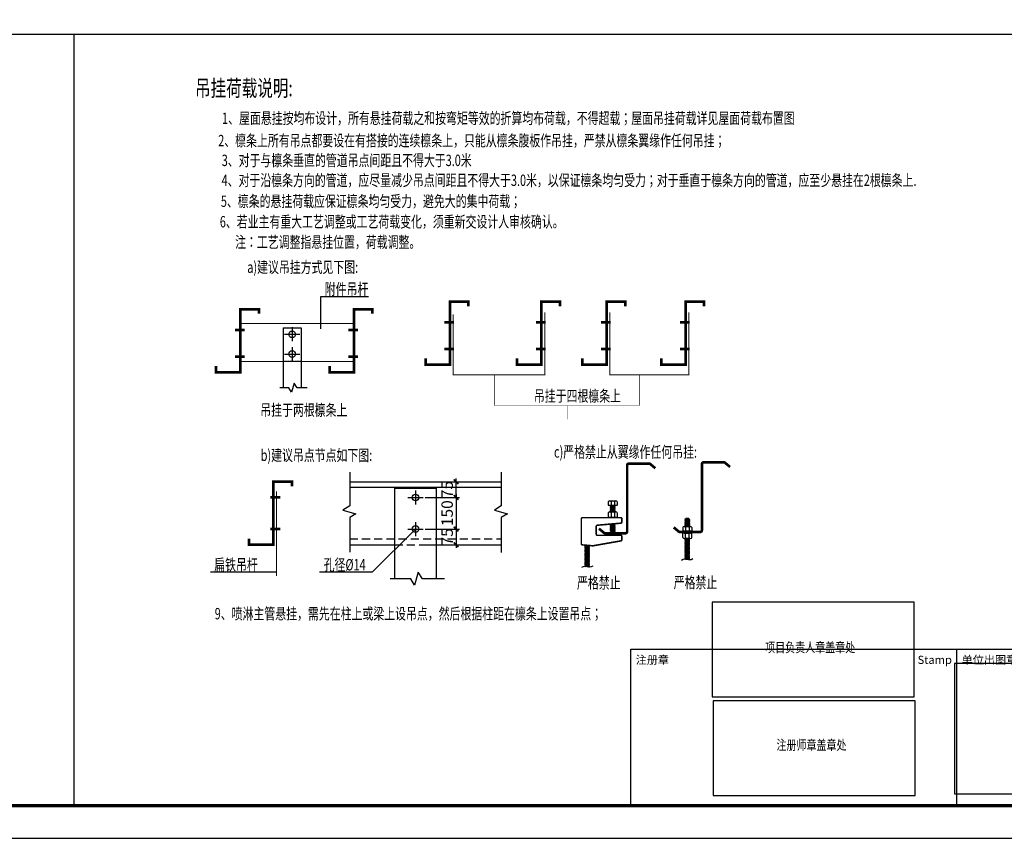
# Model space of a CAD drawing. Extents: x 22574 to 260627, y -292030 to 103874.
# Drawn here: x 170862 to 201068, y -292012 to -266897 of the extents above; entities that cross this region are included whole.
import ezdxf
from ezdxf.enums import TextEntityAlignment as Align

# ---------------------------------------------------------------- set-up
doc = ezdxf.new("R2010")
doc.units = 0
doc.header["$LTSCALE"] = 1000
for name, pattern in [('CENTER', [2, 1.25, -0.25, 0.25, -0.25]), ('DASHED', [0.75, 0.5, -0.25]), ('HIDDEN', [0.375, 0.25, -0.125])]:
    doc.linetypes.add(name, pattern=pattern)
doc.layers.get('0').update_dxf_attribs({"linetype": 'CONTINUOUS'})
doc.layers.get('Defpoints').update_dxf_attribs({"linetype": 'CONTINUOUS'})
for name, color, linetype in [('AXIS', 253, 'CENTER'), ('PUB_DIM', 3, 'CONTINUOUS'), ('S-STEEL-DIM', 3, 'CONTINUOUS'), ('S-STEEL-HIDDEN', 8, 'DASHED'), ('S-STEEL-STRU', 7, 'CONTINUOUS'), ('TK', 7, 'CONTINUOUS'), ('TK-WHITE', 7, 'CONTINUOUS'), ('文本', 2, 'CONTINUOUS'), ('轴线', 1, 'CENTER')]:
    doc.layers.add(name, color=color, linetype=linetype)
doc.layers.add('不打印层', color=8, linetype='CONTINUOUS', plot=False)
doc.styles.add('TK_Arial', font='arial.ttf')
doc.styles.add('TK_宋体', font='txt')
doc.styles.add('TSSD_Dimension', font='tssdeng.shx', dxfattribs={"width": 0.7, "bigfont": 'hztxt.shx'})
doc.styles.add('宋体', font='txt')
doc.dimstyles.new('TSSD_100_10', dxfattribs={"dimscale": 100, "dimtxt": 3.5, "dimasz": 1, "dimexe": 1, "dimexo": 3, "dimgap": 1, "dimtad": 1, "dimdec": 0, "dimlfac": 0.1, "dimzin": 0, "dimdsep": 46, "dimtxsty": 'TSSD_Dimension', "dimblk": 'ARCHTICK', "dimcen": 0, "dimdle": 1, "dimclrt": 7, "dimadec": 0, "dimazin": 0, "dimtfac": 1, "dimtdec": 0, "dimtix": 1, "dimtmove": 2, "dimatfit": 3, "dimfxl": 0, "dimtolj": 1, "dimtzin": 0, "dimarcsym": 0})

# ---------------------------------------------------------------- blocks, each defined once
blk = doc.blocks.new('_ArchTick')
at = {"color": 0, "linetype": 'ByBlock'}
blk.add_lwpolyline([(-0.71, -0.71, 0.5, 0.5, 0), (0.71, 0.71, 0.5, 0.5, 0)], format="xyseb", dxfattribs=at)
blk = doc.blocks.new('*D546')
at = {"layer": 'Defpoints', "color": 0, "ltscale": 10, "transparency": 16777216}
for p in [(183003, -281553), (183003, -282523), (184251, -282523)]:
    blk.add_point(p, dxfattribs=at)
at = {"layer": 'PUB_DIM', "color": 0, "lineweight": -2, "ltscale": 10, "transparency": 16777216}
for p, q in [((184251, -281453), (184251, -282623)), ((183303, -281553), (184351, -281553)), ((183303, -282523), (184351, -282523))]:
    blk.add_line(p, q, dxfattribs=at)
at = {"layer": 'PUB_DIM', "color": 0, "lineweight": -2, "ltscale": 10, "transparency": 16777216, "xscale": 100, "yscale": 100, "zscale": 100}
for p, rotation in [((184251, -281553), 90), ((184251, -282523), 270)]:
    blk.add_blockref('_ArchTick', p, dxfattribs=dict(at, rotation=rotation))
at = {"layer": 'PUB_DIM', "color": 7, "ltscale": 10, "transparency": 16777216, "insert": (183976, -282038), "char_height": 350, "attachment_point": 5, "rotation": 90, "style": 'TSSD_Dimension'}
blk.add_mtext('\\A1;150', dxfattribs=at)
blk = doc.blocks.new('螺栓孔')
at = {"layer": 'S-STEEL-STRU'}
blk.add_circle((0, 0), 210, dxfattribs=at)
at = {"layer": '轴线'}
for p, q in [((-480, 0), (480, 0)), ((0, 444), (0, -444))]:
    blk.add_line(p, q, dxfattribs=at)
blk = doc.blocks.new('*D547')
at = {"layer": 'Defpoints', "color": 0, "ltscale": 10, "transparency": 16777216}
for p in [(183003, -281072), (184251, -281072), (183003, -281553)]:
    blk.add_point(p, dxfattribs=at)
at = {"layer": 'PUB_DIM', "color": 0, "lineweight": -2, "ltscale": 10, "transparency": 16777216}
for p, q in [((183303, -281072), (184351, -281072)), ((184251, -281072), (184251, -280972)), ((184251, -281553), (184251, -281072)), ((183303, -281553), (184351, -281553)), ((184251, -281553), (184251, -281653))]:
    blk.add_line(p, q, dxfattribs=at)
at = {"layer": 'PUB_DIM', "color": 0, "lineweight": -2, "ltscale": 10, "transparency": 16777216, "xscale": 100, "yscale": 100, "zscale": 100}
for p, rotation in [((184251, -281072), 270), ((184251, -281553), 90)]:
    blk.add_blockref('_ArchTick', p, dxfattribs=dict(at, rotation=rotation))
at = {"layer": 'PUB_DIM', "color": 7, "ltscale": 10, "transparency": 16777216, "insert": (183976, -281313), "char_height": 350, "attachment_point": 5, "rotation": 90, "style": 'TSSD_Dimension'}
blk.add_mtext('\\A1;75', dxfattribs=at)
blk = doc.blocks.new('*D548')
at = {"layer": 'Defpoints', "color": 0, "ltscale": 10, "transparency": 16777216}
for p in [(183003, -282523), (183003, -283005), (184251, -283005)]:
    blk.add_point(p, dxfattribs=at)
at = {"layer": 'PUB_DIM', "color": 0, "lineweight": -2, "ltscale": 10, "transparency": 16777216}
for p, q in [((184251, -282523), (184251, -282423)), ((183303, -282523), (184351, -282523)), ((184251, -282523), (184251, -283005)), ((183303, -283005), (184351, -283005)), ((184251, -283005), (184251, -283105))]:
    blk.add_line(p, q, dxfattribs=at)
at = {"layer": 'PUB_DIM', "color": 0, "lineweight": -2, "ltscale": 10, "transparency": 16777216, "xscale": 100, "yscale": 100, "zscale": 100}
for p, rotation in [((184251, -282523), 270), ((184251, -283005), 90)]:
    blk.add_blockref('_ArchTick', p, dxfattribs=dict(at, rotation=rotation))
at = {"layer": 'PUB_DIM', "color": 7, "ltscale": 10, "transparency": 16777216, "insert": (183976, -282764), "char_height": 350, "attachment_point": 5, "rotation": 90, "style": 'TSSD_Dimension'}
blk.add_mtext('\\A1;75', dxfattribs=at)
blk = doc.blocks.new('A0H_lz1_2')
at = {"layer": 'TK-WHITE'}
for p, q in [((-700, 0), (-700, 48)), ((-600, 0), (-600, 48))]:
    blk.add_line(p, q, dxfattribs=at)
at = {"layer": 'TK-WHITE', "const_width": 0.3}
blk.add_lwpolyline([(-300, 48), (-700, 48)], dxfattribs=at)
at = {"layer": 'TK-WHITE'}
blk.add_lwpolyline([(-700, 48), (0, 48), (0, 0), (-700, 0)], close=True, dxfattribs=at)
at = {"layer": '不打印层'}
for points in [[(-675.05, 33.42), (-613.05, 33.42), (-613.05, 62.42), (-675.05, 62.42)], [(-600.72, 3.6), (-500.72, 3.6), (-500.72, 43.6), (-600.72, 43.6)], [(-674.73, 3.17), (-612.73, 3.17), (-612.73, 32.17), (-674.73, 32.17)]]:
    blk.add_lwpolyline(points, close=True, dxfattribs=at)
at = {"layer": 'TK', "style": '宋体', "width": 0.65, "flags": 3}
for tag, p in [('LZCO_NXMFZRZ-W62-H29_T7', (-644.23, 48, 0)), ('LZCO_NCB-W100-H40_T7', (-550.72, 23.6)), ('LZCO_NZZ-W62-H29_T7', (-643.73, 17.67))]:
    blk.add_attdef(tag, text='', height=3, dxfattribs=at).set_placement(p, align=Align.TOP_RIGHT)
at = {"layer": 'TK', "style": 'TK_宋体', "flags": 3}
for tag, p in [('N审定_T5_H2.5', (-72.5, 44, 0)), ('N审定_T6_H7', (-57.5, 44, 0)), ('N专业负责人_T5_H2.5', (-22.5, 44, 0)), ('N专业负责人_T6_H7', (-7.5, 44, 0)), ('N复审_T5_H2.5', (-72.5, 36, 0)), ('N复审_T6_H7', (-57.5, 36, 0)), ('N校对_T5_H2.5', (-22.5, 36, 0)), ('N校对_T6_H7', (-7.5, 36, 0)), ('N项目负责人_T5_H2.5', (-72.5, 28, 0)), ('N项目负责人_T6_H7', (-57.5, 28, 0)), ('N设计_T5_H2.5', (-22.5, 28, 0)), ('N设计_T6_H7', (-7.5, 28, 0)), ('N审核_T5_H2.5', (-72.5, 20, 0)), ('N审核_T6_H7', (-57.5, 20, 0)), ('N制图_T5_H2.5', (-22.5, 20, 0)), ('N制图_T6_H7', (-7.5, 20, 0))]:
    blk.add_attdef(tag, text='', height=2, dxfattribs=at).set_placement(p, align=Align.MIDDLE)
at = {"layer": 'TK', "style": 'TK_宋体'}
for tag, height, p in [('建设单位', 2.5, (-250, 40, 0)), ('建设单位1', 2.5, (-250, 35.81, 0)), ('图纸名称', 2.5, (-150, 31.36, 0)), ('项目名称', 2.5, (-250, 24, 0)), ('图纸名称1', 2.5, (-150, 24.15, 0)), ('项目名称1', 2.5, (-250, 19.81, 0)), ('图纸名称2', 2.5, (-150, 17.3, 0)), ('图纸名称3', 2.5, (-150, 10.58, 0)), ('比例', 2, (-65, 12, 0)), ('阶段', 2, (-15, 12, 0)), ('子项名称', 2.5, (-250, 8, 0)), ('子项名称1', 2.5, (-250, 3.5, 0)), ('版本', 2, (-86, 4, 0)), ('日期', 2, (-61, 4, 0)), ('图号', 2, (-20, 4, 0))]:
    blk.add_attdef(tag, text='', height=height, dxfattribs=at).set_placement(p, align=Align.MIDDLE_CENTER)
at = {"layer": 'TK-WHITE', "style": 'TK_宋体'}
for s, p in [('注册章', (-698.5, 43.5)), ('单位出图章', (-598.5, 43.5))]:
    blk.add_text(s, height=2.5, dxfattribs=at).set_placement(p)
at = {"layer": 'TK-WHITE', "style": 'TK_Arial'}
blk.add_text('Stamp', height=2.5, dxfattribs=at).set_placement((-601.5, 43.5), align=Align.RIGHT)
at = {"layer": '不打印层', "style": '宋体', "width": 0.75}
for s, p in [('项目负责人章盖章处', (-658.78, 46.15, 0)), ('注册师章盖章处', (-655.32, 16.2, 0))]:
    blk.add_text(s, height=3, dxfattribs=at).set_placement(p, align=Align.BOTTOM_LEFT)
blk = doc.blocks.new('lzA0_1')
at = {"layer": 'TK-WHITE'}
blk.add_lwpolyline([(1189, 841), (0, 841), (0, 0), (1189, 0)], close=True, dxfattribs=at)
at = {"layer": 'TK-WHITE', "const_width": 1}
blk.add_lwpolyline([(25, 831), (1179, 831), (1179, 10), (25, 10)], close=True, dxfattribs=at)
at = {"layer": 'TK', "style": 'TK_宋体', "flags": 3}
for tag, p in [('LZHQ_N会签5_T5_H2', (7.5, 821)), ('LZHQ_N会签6_T5_H2', (12.5, 821)), ('LZHQ_N会签7_T5_H2', (17.06, 819.24)), ('LZHQ_N会签8_T5_H2', (22.5, 821)), ('LZHQ_N会签5_T6_H5', (7.5, 801)), ('LZHQ_N会签6_T6_H5', (12.5, 801)), ('LZHQ_N会签7_T6_H5', (17.5, 801)), ('LZHQ_N会签8_T6_H5', (22.5, 801)), ('LZHQ_N会签5_T5_H2', (7.5, 781)), ('LZHQ_N会签6_T5_H2', (12.5, 781)), ('LZHQ_N会签7_T5_H2', (17.5, 781)), ('LZHQ_N会签8_T5_H2', (22.5, 781)), ('LZHQ_N会签1_T5_H2', (7.5, 761)), ('LZHQ_N会签2_T5_H2', (12.5, 761)), ('LZHQ_N会签3_T5_H2', (17.5, 761)), ('LZHQ_N会签4_T5_H2', (22.5, 761)), ('LZHQ_N会签1_T6_H5', (7.5, 741)), ('LZHQ_N会签2_T6_H5', (12.5, 741)), ('LZHQ_N会签3_T6_H5', (17.5, 741)), ('LZHQ_N会签4_T6_H5', (22.5, 741)), ('LZHQ_N会签1_T5_H2', (7.5, 721)), ('LZHQ_N会签2_T5_H2', (12.5, 721)), ('LZHQ_N会签3_T5_H2', (17.5, 721)), ('LZHQ_N会签4_T5_H2', (22.5, 721))]:
    blk.add_attdef(tag, text='', height=1.8, rotation=90, dxfattribs=at).set_placement(p, align=Align.MIDDLE_CENTER)
at = {"layer": 'TK', "style": '宋体', "flags": 3}
blk.add_attdef('LZBARCODE_T1', text='', height=3, rotation=90, dxfattribs=at).set_placement((1179, 10, 0), align=Align.TOP_LEFT)
at = {"layer": 'TK', "style": '宋体', "width": 0.75}
blk.add_attdef('LZTQINS', text='', height=4, dxfattribs=at).set_placement((1179, 10), align=Align.MIDDLE)
at = {"layer": 'TK', "style": '宋体', "flags": 3}
blk.add_attdef('LZFRAME', text='', height=3, dxfattribs=at).set_placement((1171.96, 6.5, 0), align=Align.MIDDLE)

msp = doc.modelspace()

# ---------------------------------------------------------------- linework, layer by layer
at = {"linetype": 'Continuous'}
for p, q in [((178943.01, -276348.04), (178943.01, -278190.83)), ((178943.01, -276348.04), (179500.83, -276348.04)), ((179500.83, -276348.04), (179500.83, -278190.83)), ((179123.37, -278190.83), (178845.41, -278190.83)), ((179201.77, -278325.75), (179123.37, -278190.83)), ((179278.82, -278046.28), (179201.77, -278325.75)), ((179375.13, -278190.83), (179278.82, -278046.28)), ((179677.39, -278190.83), (179375.13, -278190.83)), ((180986.36, -280776.6), (180986.36, -281808.49)), ((185629.85, -280776.6), (185629.85, -281808.49)), ((180986.36, -281071.81), (185629.85, -281071.81)), ((180986.36, -281236.91), (185629.85, -281236.91)), ((182363.05, -281265), (183643.38, -281265)), ((182363.05, -281265), (182363.05, -284054.58)), ((183643.38, -281265), (183643.38, -284054.58)), ((180986.36, -281808.49), (180779.85, -281946.07)), ((185629.85, -281808.49), (185423.35, -281946.07)), ((180779.85, -281946.07), (181179.09, -282056.14)), ((181179.09, -282056.14), (180986.36, -282168.14)), ((185423.35, -281946.07), (185822.59, -282056.14)), ((185822.59, -282056.14), (185629.85, -282168.14)), ((180986.36, -282168.14), (180986.36, -283231.82)), ((185629.85, -282168.14), (185629.85, -283246.28)), ((180986.36, -283004.63), (182363.05, -283004.63)), ((183643.38, -283004.63), (185629.85, -283004.63)), ((183084.5, -283848.08), (182974.43, -284247.32)), ((183222.09, -284054.58), (183084.5, -283848.08)), ((182862.43, -284054.58), (182223.63, -284054.58)), ((182974.43, -284247.32), (182862.43, -284054.58)), ((183895.6, -284054.58), (183222.09, -284054.58))]:
    msp.add_line(p, q, dxfattribs=at)
at = {"linetype": 'HIDDEN', "ltscale": 0.2}
msp.add_line((179500.83, -277384.53), (178943.01, -277384.53), dxfattribs=at)
for p, q in [((188918.56, -281688.99), (188918.56, -281786.87)), ((188918.56, -281786.87), (189193.52, -281786.87)), ((188960.89, -281656.43), (189153.7, -281656.43)), ((188981.54, -281812.43), (189010.04, -281799.74)), ((188981.54, -281812.43), (189010.04, -281833.13)), ((188992.32, -281786.87), (189010.04, -281799.74)), ((189003.22, -281688.99), (189003.22, -281786.87)), ((189010.04, -281799.74), (189101.71, -281807.35)), ((189056.04, -281786.87), (189130.21, -281794.67)), ((189130.21, -281794.67), (189101.71, -281807.35)), ((189130.21, -281828.06), (189101.71, -281807.35)), ((189113.89, -281688.99), (189113.89, -281786.87)), ((189130.21, -281794.67), (189119.48, -281786.87)), ((189193.52, -281688.99), (189193.52, -281786.87)), ((188918.56, -282028.74), (188918.56, -282159.52)), ((188960.89, -281996.18), (189153.7, -281996.18)), ((188981.54, -281845.82), (189010.04, -281833.13)), ((188981.54, -281845.82), (189010.04, -281866.52)), ((188981.54, -281879.21), (189010.04, -281866.52)), ((188981.54, -281879.21), (189010.04, -281899.91)), ((188981.54, -281912.6), (189010.04, -281899.91)), ((188981.54, -281912.6), (189010.04, -281933.3)), ((188981.54, -281945.99), (189010.04, -281933.3)), ((188981.54, -281945.99), (189010.04, -281966.69)), ((188981.54, -281979.38), (189010.04, -281966.69)), ((188981.54, -281979.38), (189004.67, -281996.18)), ((188984.22, -281996.18), (189132.89, -281996.18)), ((189003.22, -282028.74), (189003.22, -282159.52)), ((189010.04, -281833.13), (189101.71, -281840.74)), ((189010.04, -281866.52), (189101.71, -281874.13)), ((189010.04, -281899.91), (189101.71, -281907.52)), ((189010.04, -281933.3), (189101.71, -281940.91)), ((189010.04, -281966.69), (189101.71, -281974.3)), ((189130.21, -281828.06), (189101.71, -281840.74)), ((189130.21, -281861.44), (189101.71, -281840.74)), ((189130.21, -281861.44), (189101.71, -281874.13)), ((189130.21, -281894.83), (189101.71, -281874.13)), ((189130.21, -281894.83), (189101.71, -281907.52)), ((189130.21, -281928.22), (189101.71, -281907.52)), ((189130.21, -281928.22), (189101.71, -281940.91)), ((189130.21, -281961.61), (189101.71, -281940.91)), ((189130.21, -281961.61), (189101.71, -281974.3)), ((189130.21, -281995), (189101.71, -281974.3)), ((189113.89, -282028.74), (189113.89, -282159.52)), ((189130.21, -281995), (189127.56, -281996.18)), ((189193.52, -282028.74), (189193.52, -282159.52)), ((188918.56, -282159.52), (189193.52, -282159.52)), ((188981.7, -282380.62), (189005.63, -282369.96)), ((188981.7, -282380.62), (189010.2, -282401.32)), ((188981.7, -282414.01), (189010.2, -282401.32)), ((188981.7, -282414.01), (189010.2, -282434.71)), ((189101.87, -282408.93), (189010.2, -282401.32)), ((189101.87, -282375.54), (189019.77, -282368.72)), ((189130.36, -282362.85), (189101.87, -282375.54)), ((189130.36, -282396.24), (189101.87, -282375.54)), ((189130.36, -282396.24), (189101.87, -282408.93)), ((189130.36, -282429.63), (189101.87, -282408.93)), ((189130.36, -282362.85), (189125.69, -282359.46)), ((191269.3, -282220.66), (191299.64, -282207.16)), ((191269.3, -282220.66), (191297.8, -282241.36)), ((191269.3, -282254.05), (191297.8, -282241.36)), ((191269.3, -282254.05), (191297.8, -282274.75)), ((191269.3, -282287.44), (191297.8, -282274.75)), ((191269.3, -282287.44), (191297.8, -282308.14)), ((191269.3, -282320.83), (191297.8, -282308.14)), ((191269.3, -282320.83), (191297.8, -282341.53)), ((191269.3, -282354.22), (191297.8, -282341.53)), ((191269.3, -282354.22), (191297.8, -282374.92)), ((191269.3, -282387.61), (191297.8, -282374.92)), ((191269.3, -282387.61), (191297.8, -282408.31)), ((191269.3, -282421), (191297.8, -282408.31)), ((191269.3, -282421), (191297.8, -282441.7)), ((191297.8, -282241.36), (191389.47, -282248.97)), ((191297.8, -282274.75), (191389.47, -282282.36)), ((191297.8, -282308.14), (191389.47, -282315.75)), ((191297.8, -282341.53), (191389.47, -282349.14)), ((191297.8, -282374.92), (191389.47, -282382.53)), ((191297.8, -282408.31), (191389.47, -282415.92)), ((191299.64, -282207.16), (191301.23, -282203.97)), ((191299.64, -282207.16), (191391.1, -282216.77)), ((191394.98, -282203.97), (191301.23, -282203.97)), ((191397.08, -282213.02), (191389.47, -282216.41)), ((191417.97, -282236.29), (191389.47, -282248.97)), ((191417.97, -282269.68), (191389.47, -282248.97)), ((191417.97, -282269.68), (191389.47, -282282.36)), ((191417.97, -282303.07), (191389.47, -282282.36)), ((191417.97, -282303.07), (191389.47, -282315.75)), ((191417.97, -282336.46), (191389.47, -282315.75)), ((191417.97, -282336.46), (191389.47, -282349.14)), ((191417.97, -282369.85), (191389.47, -282349.14)), ((191417.97, -282369.85), (191389.47, -282382.53)), ((191417.97, -282403.24), (191389.47, -282382.53)), ((191417.97, -282403.24), (191389.47, -282415.92)), ((191417.97, -282436.63), (191389.47, -282415.92)), ((191417.97, -282236.29), (191391.1, -282216.77)), ((191399.34, -282222.75), (191394.98, -282203.97)), ((188981.7, -282447.39), (189010.2, -282434.71)), ((188981.7, -282447.39), (189010.2, -282468.1)), ((188981.7, -282480.78), (189010.2, -282468.1)), ((188981.7, -282480.78), (189010.2, -282501.49)), ((188981.7, -282514.17), (189010.2, -282501.49)), ((188981.7, -282514.17), (189010.2, -282534.88)), ((188981.7, -282547.56), (189010.2, -282534.88)), ((188981.7, -282547.56), (189010.2, -282568.27)), ((188981.7, -282580.95), (189010.2, -282568.27)), ((188981.7, -282580.95), (189008.57, -282600.47)), ((189000.33, -282594.49), (189004.69, -282613.27)), ((189002.58, -282604.22), (189010.2, -282600.83)), ((189004.69, -282613.27), (189098.44, -282613.27)), ((189100.03, -282610.08), (189008.57, -282600.47)), ((189101.87, -282442.32), (189010.2, -282434.71)), ((189101.87, -282475.71), (189010.2, -282468.1)), ((189101.87, -282509.1), (189010.2, -282501.49)), ((189101.87, -282542.49), (189010.2, -282534.88)), ((189101.87, -282575.88), (189010.2, -282568.27)), ((189100.03, -282610.08), (189098.44, -282613.27)), ((189130.36, -282596.58), (189100.03, -282610.08)), ((189130.36, -282429.63), (189101.87, -282442.32)), ((189130.36, -282463.02), (189101.87, -282442.32)), ((189130.36, -282463.02), (189101.87, -282475.71)), ((189130.36, -282496.41), (189101.87, -282475.71)), ((189130.36, -282496.41), (189101.87, -282509.1)), ((189130.36, -282529.8), (189101.87, -282509.1)), ((189130.36, -282529.8), (189101.87, -282542.49)), ((189130.36, -282563.19), (189101.87, -282542.49)), ((189130.36, -282563.19), (189101.87, -282575.88)), ((189130.36, -282596.58), (189101.87, -282575.88)), ((191203.64, -282478.06), (191203.64, -282575.95)), ((191203.64, -282575.95), (191478.6, -282575.95)), ((191483.63, -282653.84), (191208.67, -282653.84)), ((191208.67, -282784.62), (191208.67, -282653.84)), ((191245.97, -282445.51), (191438.78, -282445.51)), ((191245.97, -282653.84), (191438.78, -282653.84)), ((191288.3, -282478.06), (191288.3, -282575.95)), ((191288.3, -282784.62), (191288.3, -282653.84)), ((191289.25, -282445.51), (191297.8, -282441.7)), ((191297.8, -282441.7), (191343.64, -282445.51)), ((191417.97, -282436.63), (191398.02, -282445.51)), ((191398.97, -282478.06), (191398.97, -282575.95)), ((191398.97, -282784.62), (191398.97, -282653.84)), ((191478.6, -282478.06), (191478.6, -282575.95)), ((191483.63, -282784.62), (191483.63, -282653.84)), ((188205.7, -283022.95), (188223.44, -283035.84)), ((188269.28, -283022.95), (188343.61, -283030.76)), ((188343.61, -283030.76), (188332.85, -283022.95)), ((191266.79, -282826.06), (191295.28, -282813.37)), ((191266.79, -282826.06), (191295.28, -282846.76)), ((191266.79, -282859.45), (191295.28, -282846.76)), ((191266.79, -282859.45), (191295.28, -282880.15)), ((191266.79, -282892.84), (191295.28, -282880.15)), ((191266.79, -282892.84), (191295.28, -282913.54)), ((191266.79, -282926.23), (191295.28, -282913.54)), ((191266.79, -282926.23), (191295.28, -282946.93)), ((191266.79, -282959.62), (191295.28, -282946.93)), ((191266.79, -282959.62), (191295.28, -282980.32)), ((191266.79, -282993.01), (191295.28, -282980.32)), ((191266.79, -282993.01), (191295.28, -283013.71)), ((191266.79, -283026.4), (191295.28, -283013.71)), ((191266.79, -283026.4), (191295.28, -283047.1)), ((191417.97, -282817.18), (191269.3, -282817.18)), ((191386.95, -282820.98), (191295.28, -282813.37)), ((191386.95, -282854.37), (191295.28, -282846.76)), ((191386.95, -282887.76), (191295.28, -282880.15)), ((191386.95, -282921.15), (191295.28, -282913.54)), ((191386.95, -282954.54), (191295.28, -282946.93)), ((191386.95, -282987.93), (191295.28, -282980.32)), ((191386.95, -283021.32), (191295.28, -283013.71)), ((191415.45, -282841.68), (191386.95, -282820.98)), ((191415.45, -282841.68), (191386.95, -282854.37)), ((191415.45, -282875.07), (191386.95, -282854.37)), ((191415.45, -282875.07), (191386.95, -282887.76)), ((191415.45, -282908.46), (191386.95, -282887.76)), ((191415.45, -282908.46), (191386.95, -282921.15)), ((191415.45, -282941.85), (191386.95, -282921.15)), ((191415.45, -282941.85), (191386.95, -282954.54)), ((191415.45, -282975.24), (191386.95, -282954.54)), ((191415.45, -282975.24), (191386.95, -282987.93)), ((191415.45, -283008.63), (191386.95, -282987.93)), ((191415.45, -283008.63), (191386.95, -283021.32)), ((191415.45, -283042.02), (191386.95, -283021.32)), ((188194.95, -283048.52), (188223.44, -283035.84)), ((188194.95, -283048.52), (188223.44, -283069.23)), ((188194.95, -283081.91), (188223.44, -283069.23)), ((188194.95, -283081.91), (188223.44, -283102.62)), ((188194.95, -283115.3), (188223.44, -283102.62)), ((188194.95, -283115.3), (188223.44, -283136.01)), ((188194.95, -283148.69), (188223.44, -283136.01)), ((188194.95, -283148.69), (188223.44, -283169.4)), ((188194.95, -283182.08), (188223.44, -283169.4)), ((188194.95, -283182.08), (188223.44, -283202.79)), ((188194.95, -283215.47), (188223.44, -283202.79)), ((188194.95, -283215.47), (188223.44, -283236.18)), ((188194.95, -283248.86), (188223.44, -283236.18)), ((188194.95, -283248.86), (188223.44, -283269.57)), ((188194.95, -283282.25), (188223.44, -283269.57)), ((188194.95, -283282.25), (188223.44, -283302.96)), ((188194.95, -283315.64), (188223.44, -283302.96)), ((188194.95, -283315.64), (188223.44, -283336.35)), ((188315.11, -283043.45), (188223.44, -283035.84)), ((188315.11, -283076.84), (188223.44, -283069.23)), ((188315.11, -283110.23), (188223.44, -283102.62)), ((188315.11, -283143.62), (188223.44, -283136.01)), ((188315.11, -283177.01), (188223.44, -283169.4)), ((188315.11, -283210.4), (188223.44, -283202.79)), ((188315.11, -283243.79), (188223.44, -283236.18)), ((188315.11, -283277.17), (188223.44, -283269.57)), ((188315.11, -283310.56), (188223.44, -283302.96)), ((188343.61, -283030.76), (188315.11, -283043.45)), ((188343.61, -283064.15), (188315.11, -283043.45)), ((188343.61, -283064.15), (188315.11, -283076.84)), ((188343.61, -283097.54), (188315.11, -283076.84)), ((188343.61, -283097.54), (188315.11, -283110.23)), ((188343.61, -283130.93), (188315.11, -283110.23)), ((188343.61, -283130.93), (188315.11, -283143.62)), ((188343.61, -283164.32), (188315.11, -283143.62)), ((188343.61, -283164.32), (188315.11, -283177.01)), ((188343.61, -283197.71), (188315.11, -283177.01)), ((188343.61, -283197.71), (188315.11, -283210.4)), ((188343.61, -283231.1), (188315.11, -283210.4)), ((188343.61, -283231.1), (188315.11, -283243.79)), ((188343.61, -283264.49), (188315.11, -283243.79)), ((188343.61, -283264.49), (188315.11, -283277.17)), ((188343.61, -283297.88), (188315.11, -283277.17)), ((188343.61, -283297.88), (188315.11, -283310.56)), ((188343.61, -283331.27), (188315.11, -283310.56)), ((188343.61, -283331.27), (188315.11, -283343.95)), ((191266.79, -283059.79), (191295.28, -283047.1)), ((191266.79, -283059.79), (191295.28, -283080.49)), ((191266.79, -283093.18), (191295.28, -283080.49)), ((191266.79, -283093.18), (191295.28, -283113.88)), ((191266.79, -283126.57), (191295.28, -283113.88)), ((191266.79, -283126.57), (191295.28, -283147.27)), ((191266.79, -283159.96), (191295.28, -283147.27)), ((191266.79, -283159.96), (191295.28, -283180.66)), ((191266.79, -283193.35), (191295.28, -283180.66)), ((191266.79, -283193.35), (191295.28, -283214.05)), ((191266.79, -283226.74), (191295.28, -283214.05)), ((191266.79, -283226.74), (191295.28, -283247.44)), ((191266.79, -283260.12), (191295.28, -283247.44)), ((191266.79, -283260.12), (191295.28, -283280.83)), ((191266.79, -283293.51), (191295.28, -283280.83)), ((191266.79, -283293.51), (191295.28, -283314.22)), ((191266.79, -283326.9), (191295.28, -283314.22)), ((191266.79, -283326.9), (191295.28, -283347.61)), ((191386.95, -283054.71), (191295.28, -283047.1)), ((191386.95, -283088.1), (191295.28, -283080.49)), ((191386.95, -283121.49), (191295.28, -283113.88)), ((191386.95, -283154.88), (191295.28, -283147.27)), ((191386.95, -283188.27), (191295.28, -283180.66)), ((191386.95, -283221.66), (191295.28, -283214.05)), ((191386.95, -283255.05), (191295.28, -283247.44)), ((191386.95, -283288.44), (191295.28, -283280.83)), ((191386.95, -283321.83), (191295.28, -283314.22)), ((191415.45, -283042.02), (191386.95, -283054.71)), ((191415.45, -283075.41), (191386.95, -283054.71)), ((191415.45, -283075.41), (191386.95, -283088.1)), ((191415.45, -283108.8), (191386.95, -283088.1)), ((191415.45, -283108.8), (191386.95, -283121.49)), ((191415.45, -283142.19), (191386.95, -283121.49)), ((191415.45, -283142.19), (191386.95, -283154.88)), ((191415.45, -283175.58), (191386.95, -283154.88)), ((191415.45, -283175.58), (191386.95, -283188.27)), ((191415.45, -283208.97), (191386.95, -283188.27)), ((191415.45, -283208.97), (191386.95, -283221.66)), ((191415.45, -283242.36), (191386.95, -283221.66)), ((191415.45, -283242.36), (191386.95, -283255.05)), ((191415.45, -283275.75), (191386.95, -283255.05)), ((191415.45, -283275.75), (191386.95, -283288.44)), ((191415.45, -283309.14), (191386.95, -283288.44)), ((191415.45, -283309.14), (191386.95, -283321.83)), ((191415.45, -283342.53), (191386.95, -283321.83)), ((188194.95, -283349.03), (188223.44, -283336.35)), ((188194.95, -283349.03), (188223.44, -283369.73)), ((188194.95, -283382.42), (188223.44, -283369.73)), ((188194.95, -283382.42), (188223.44, -283403.12)), ((188194.95, -283415.81), (188223.44, -283403.12)), ((188194.95, -283415.81), (188223.44, -283436.51)), ((188194.95, -283449.2), (188223.44, -283436.51)), ((188194.95, -283449.2), (188223.44, -283469.9)), ((188194.95, -283482.59), (188223.44, -283469.9)), ((188194.95, -283482.59), (188223.44, -283503.29)), ((188194.95, -283515.98), (188223.44, -283503.29)), ((188194.95, -283515.98), (188223.44, -283536.68)), ((188194.95, -283549.37), (188223.44, -283536.68)), ((188194.95, -283549.37), (188223.44, -283570.07)), ((188194.95, -283582.76), (188223.44, -283570.07)), ((188194.95, -283582.76), (188223.44, -283603.46)), ((188194.95, -283616.15), (188223.44, -283603.46)), ((188194.95, -283616.15), (188223.44, -283636.85)), ((188315.11, -283343.95), (188223.44, -283336.35)), ((188315.11, -283377.34), (188223.44, -283369.73)), ((188315.11, -283410.73), (188223.44, -283403.12)), ((188315.11, -283444.12), (188223.44, -283436.51)), ((188315.11, -283477.51), (188223.44, -283469.9)), ((188315.11, -283510.9), (188223.44, -283503.29)), ((188315.11, -283544.29), (188223.44, -283536.68)), ((188315.11, -283577.68), (188223.44, -283570.07)), ((188315.11, -283611.07), (188223.44, -283603.46)), ((188343.61, -283364.66), (188315.11, -283343.95)), ((188343.61, -283364.66), (188315.11, -283377.34)), ((188343.61, -283398.05), (188315.11, -283377.34)), ((188343.61, -283398.05), (188315.11, -283410.73)), ((188343.61, -283431.44), (188315.11, -283410.73)), ((188343.61, -283431.44), (188315.11, -283444.12)), ((188343.61, -283464.83), (188315.11, -283444.12)), ((188343.61, -283464.83), (188315.11, -283477.51)), ((188343.61, -283498.22), (188315.11, -283477.51)), ((188343.61, -283498.22), (188315.11, -283510.9)), ((188343.61, -283531.61), (188315.11, -283510.9)), ((188343.61, -283531.61), (188315.11, -283544.29)), ((188343.61, -283565), (188315.11, -283544.29)), ((188343.61, -283565), (188315.11, -283577.68)), ((188343.61, -283598.38), (188315.11, -283577.68)), ((188343.61, -283598.38), (188315.11, -283611.07)), ((188343.61, -283631.77), (188315.11, -283611.07)), ((188343.61, -283631.77), (188315.11, -283644.46)), ((191266.79, -283360.29), (191295.28, -283347.61)), ((191266.79, -283360.29), (191295.28, -283381)), ((191266.79, -283393.68), (191295.28, -283381)), ((191266.79, -283393.68), (191295.28, -283414.39)), ((191266.79, -283427.07), (191295.28, -283414.39)), ((191266.79, -283427.07), (191295.28, -283447.78)), ((191283.92, -283452.83), (191295.28, -283447.78)), ((191386.95, -283355.22), (191295.28, -283347.61)), ((191386.95, -283388.61), (191295.28, -283381)), ((191386.95, -283422), (191295.28, -283414.39)), ((191386.95, -283455.38), (191295.28, -283447.78)), ((191415.45, -283342.53), (191386.95, -283355.22)), ((191415.45, -283375.92), (191386.95, -283355.22)), ((191415.45, -283375.92), (191386.95, -283388.61)), ((191415.45, -283409.31), (191386.95, -283388.61)), ((191415.45, -283409.31), (191386.95, -283422)), ((191415.45, -283442.7), (191386.95, -283422)), ((191415.45, -283442.7), (191386.95, -283455.38)), ((191410.59, -283472.56), (191386.95, -283455.38)), ((188194.95, -283649.54), (188223.44, -283636.85)), ((188194.95, -283649.54), (188223.44, -283670.24)), ((188212.08, -283675.3), (188223.44, -283670.24)), ((188315.11, -283644.46), (188223.44, -283636.85)), ((188315.11, -283677.85), (188223.44, -283670.24)), ((188343.61, -283665.16), (188315.11, -283644.46)), ((188343.61, -283665.16), (188315.11, -283677.85)), ((188338.75, -283695.02), (188315.11, -283677.85))]:
    msp.add_line(p, q)
at = {"linetype": 'Continuous', "const_width": 28.2}
for points in [[(184159.45, -275934.6), (184159.45, -277792.79), (186969.62, -277792.79), (186969.62, -275871.78)], [(188970.19, -275871.78), (188970.19, -277792.79), (191390.26, -277792.79), (191390.26, -275871.78)], [(181114.75, -276218.46), (177633.87, -276218.46)], [(181114.75, -277384.53), (177633.87, -277384.53)], [(178943.01, -277384.53), (177633.87, -277384.53)], [(178744.08, -281363.91), (178744.08, -283964.72)]]:
    msp.add_lwpolyline(points, dxfattribs=at)
at = {"color": 4, "const_width": 80.51}
for points in [[(177462.79, -276414.48), (177762, -276414.48)], [(180943.67, -276414.48), (181242.88, -276414.48)], [(183887.92, -276181.09), (184187.13, -276181.09)], [(186697.05, -276181.09), (186996.26, -276181.09)], [(188697.63, -276181.09), (188996.84, -276181.09)], [(191117.7, -276181.09), (191416.91, -276181.09)], [(183887.92, -277000.45), (184187.13, -277000.45)], [(186697.05, -277000.45), (186996.26, -277000.45)], [(188697.63, -277000.45), (188996.84, -277000.45)], [(191117.7, -277000.45), (191416.91, -277000.45)], [(177462.79, -277233.85), (177762, -277233.85)], [(180943.67, -277233.85), (181242.88, -277233.85)], [(178554.47, -281553.4), (178853.68, -281553.4)], [(178554.47, -282523.04), (178853.68, -282523.04)]]:
    msp.add_lwpolyline(points, dxfattribs=at)
at = {"const_width": 48.31}
msp.add_lwpolyline([(189335.07, -282752.07), (189335.07, -282851.38, -0.36397023), (189305.13, -282887.06), (188451.23, -283037.63, -0.06554346), (188441.78, -283038.04), (188125.09, -283010.33, -0.38887873), (188092.02, -282974.24), (188092.02, -282211.43, -0.41421356), (188128.25, -282175.2), (189298.84, -282175.2, -0.41421356), (189335.07, -282211.43), (189335.07, -282307.94, -0.38887873), (189302, -282344.03), (188582.99, -282406.94, 0.38887873), (188549.92, -282443.03), (188549.92, -282679.61, 0.41421356), (188586.15, -282715.84), (189298.84, -282715.84, -0.41421356)], format="xyb", close=True, dxfattribs=at)
for points in [[(191513.29, -283436.4), (191463.76, -283463.54), (191419.55, -283473.06), (191378.89, -283470.77), (191339.98, -283462.49), (191301.02, -283454.02), (191260.23, -283451.19), (191215.8, -283459.81), (191165.95, -283485.68)], [(188441.45, -283658.87), (188391.91, -283686.01), (188347.71, -283695.53), (188307.05, -283693.24), (188268.14, -283684.95), (188229.18, -283676.49), (188188.39, -283673.66), (188143.96, -283682.27), (188094.11, -283708.15)]]:
    msp.add_lwpolyline(points)
for centre, radius, start, end in [((188960.89, -281700.23), 43.8, 14.874455, 165.125545), ((189058.56, -281719.74), 63.3, 29.06066, 150.93934), ((189153.7, -281697.05), 40.62, 11.455281, 168.544719), ((188960.89, -282039.98), 43.8, 14.874455, 165.125545), ((189058.56, -282059.48), 63.3, 29.06066, 150.93934), ((189153.7, -282036.8), 40.62, 11.455281, 168.544719), ((191245.97, -282489.31), 43.8, 14.874455, 165.125545), ((191343.64, -282508.81), 63.3, 29.06066, 150.93934), ((191438.78, -282486.13), 40.62, 11.455281, 168.544719), ((191248.49, -282776.55), 40.62, 191.455281, 348.544719), ((191343.64, -282753.87), 63.3, 209.06066, 330.93934), ((191441.3, -282773.38), 43.8, 194.874455, 345.125545)]:
    msp.add_arc(centre, radius, start, end)
at = {"layer": 'PUB_DIM', "color": 251}
for p, q in [((144209.6, -267336.01), (259609.6, -267336.01)), ((172527.14, -267336.01), (172527.14, -291012.24))]:
    msp.add_line(p, q, dxfattribs=at)
at = {"layer": 'S-STEEL-DIM'}
for points in [[(180104.24, -276385.53), (180104.24, -275393.08), (181561.5, -275393.08)], [(183003.22, -282523.04), (181675.63, -283850.63), (180056.51, -283850.63)], [(178744.08, -283850.63), (176713.87, -283850.63)]]:
    msp.add_lwpolyline(points, dxfattribs=at)
msp.add_lwpolyline([(185434.29, -277792.79, 28.2, 28.2, 0), (185434.29, -278733.42, 11.28, 11.28, 0), (189872.54, -278733.42, 28.2, 28.2, 0), (189872.54, -277792.79, 28.2, 28.2, 0)], format="xyseb", dxfattribs=at)
at = {"layer": 'S-STEEL-DIM', "const_width": 11.28}
msp.add_lwpolyline([(187653.41, -278733.42), (187653.41, -279161.1)], dxfattribs=at)
at = {"layer": 'S-STEEL-HIDDEN', "linetype": 'HIDDEN'}
for p, q in [((180986.36, -282825.77), (185629.85, -282825.77)), ((182363.05, -283004.63), (183643.38, -283004.63)), ((182363.05, -283004.63), (183643.38, -283004.63))]:
    msp.add_line(p, q, dxfattribs=at)
at = {"layer": 'S-STEEL-STRU', "const_width": 80.51}
for points in [[(178202.69, -275920.56), (178202.69, -275781.6), (177633.87, -275781.6), (177633.87, -277714.41), (176888.07, -277714.41), (176888.07, -277524.92)], [(181683.57, -275920.56), (181683.57, -275781.6), (181114.75, -275781.6), (181114.75, -277714.41), (180368.95, -277714.41), (180368.95, -277524.92)], [(184627.83, -275687.16), (184627.83, -275548.2), (184059, -275548.2), (184059, -277481.01), (183313.21, -277481.01), (183313.21, -277291.52)], [(187436.95, -275687.16), (187436.95, -275548.2), (186868.13, -275548.2), (186868.13, -277481.01), (186122.34, -277481.01), (186122.34, -277291.52)], [(189437.53, -275687.16), (189437.53, -275548.2), (188868.71, -275548.2), (188868.71, -277481.01), (188122.91, -277481.01), (188122.91, -277291.52)], [(191857.6, -275687.16), (191857.6, -275548.2), (191288.78, -275548.2), (191288.78, -277481.01), (190542.98, -277481.01), (190542.98, -277291.52)], [(179211.78, -281210.77), (179211.78, -281071.81), (178642.96, -281071.81), (178642.96, -283004.63), (177897.16, -283004.63), (177897.16, -282815.13)]]:
    msp.add_lwpolyline(points, dxfattribs=at)
for points in [[(189497.69, -281482.67), (189497.69, -280570.82, -0.41421356), (189552.47, -280516.04), (190171.63, -280516.04, -0.17632698), (190206.84, -280528.86), (190362.22, -280659.24)], [(191790.25, -281443.31), (191790.25, -280531.46, -0.41421356), (191845.03, -280476.68), (192464.2, -280476.68, -0.17632698), (192499.41, -280489.5), (192654.79, -280619.88)], [(189497.69, -281377.37), (189497.69, -282599.48, -0.41421356), (189442.91, -282654.26), (188823.75, -282654.26, -0.17632698), (188788.54, -282641.44), (188633.16, -282511.06)], [(191790.25, -281338.01), (191790.25, -282560.11, -0.41421356), (191735.47, -282614.89), (191116.31, -282614.89, -0.17632698), (191081.1, -282602.08), (190925.72, -282471.7)]]:
    msp.add_lwpolyline(points, format="xyb", dxfattribs=at)

# ---------------------------------------------------------------- block references
at = {"xscale": 100, "yscale": 100, "zscale": 100}
msp.add_blockref('lzA0_1', (141709.58, -292012.21), dxfattribs=at)
at = {"layer": 'AXIS', "xscale": 100, "yscale": 100, "zscale": 100}
msp.add_blockref('A0H_lz1_2', (259609.6, -291012.24), dxfattribs=at)
at = {"layer": 'S-STEEL-DIM', "xscale": 0.4834308811352845, "yscale": 0.4834308811352845, "zscale": 0.4834308811352845}
for p in [(179221.92, -276549.92), (179221.92, -277154.85), (183003.22, -281553.4), (183003.22, -282523.04)]:
    msp.add_blockref('螺栓孔', p, dxfattribs=at)

# ---------------------------------------------------------------- texts
at = {"layer": '文本', "style": 'TSSD_Dimension', "width": 0.7}
for s, height, p in [('吊挂荷载说明:', 500, (176241.12, -269246.82)), ('1、屋面悬挂按均布设计，所有悬挂荷载之和按弯矩等效的折算均布荷载，不得超载；屋面吊挂荷载详见屋面荷载布置图', 350, (177071.02, -270094.19)), ('  2、檩条上所有吊点都要设在有搭接的连续檩条上，只能从檩条腹板作吊挂，严禁从檩条翼缘作任何吊挂；', 350, (176803.33, -270779.9)), ('3、对于与檩条垂直的管道吊点间距且不得大于3.0米', 350, (177060.94, -271387.44)), ('4、对于沿檩条方向的管道，应尽量减少吊点间距且不得大于3.0米，以保证檩条均匀受力；对于垂直于檩条方向的管道，应至少悬挂在2根檩条上.', 350, (177056.39, -271997.95)), ('5、檩条的悬挂荷载应保证檩条均匀受力，避免大的集中荷载；', 350, (177033.54, -272641.01)), ('6、若业主有重大工艺调整或工艺荷载变化，须重新交设计人审核确认。', 350, (177001.31, -273270.02)), ('注：工艺调整指悬挂位置，荷载调整。', 350, (177470.28, -273895.31)), ('a)建议吊挂方式见下图:', 350, (177843.5, -274664.31)), ('吊挂于四根檩条上', 350, (186635.35, -278614.86)), ('吊挂于两根檩条上', 350, (178241.44, -279047.23)), ('c)严格禁止从翼缘作任何吊挂:', 350, (187254.18, -280334.14)), ('b)建议吊点节点如下图:', 350, (178256.94, -280434.18)), ('严格禁止', 350, (187958.56, -284349.78)), ('严格禁止', 350, (190925.96, -284339.88)), ('9、喷淋主管悬挂，需先在柱上或梁上设吊点，然后根据柱距在檩条上设置吊点；', 350, (176845.52, -285294.71))]:
    msp.add_text(s, height=height, dxfattribs=at).set_placement(p)
for s, p in [('附件吊杆', (180888.62, -275336.67)), ('扁铁吊杆', (177498.26, -283794.22)), ('孔径%%C14', (180830.96, -283794.22))]:
    msp.add_text(s, height=350, dxfattribs=at).set_placement(p, align=Align.CENTER)

# ---------------------------------------------------------------- dimensions: what is measured, and where the dimension line sits
at = {"layer": 'PUB_DIM', "ltscale": 10}
for base, p1, p2, angle, text, picture, middle in [((184251.28, -281071.81), (183003.22, -281553.4), (183003.22, -281071.81), 90, '75', '*D547', (183976.28, -281312.6)), ((184251.28, -282523.04), (183003.22, -281553.4), (183003.22, -282523.04), 90, '150', '*D546', (183976.28, -282038.22)), ((184251.28, -283004.63), (183003.22, -282523.04), (183003.22, -283004.63), 270, '75', '*D548', (183976.28, -282763.83))]:
    dim = msp.add_linear_dim(base=base, p1=p1, p2=p2, angle=angle, text=text, dimstyle='TSSD_100_10', dxfattribs=at)
    dim.commit()
    dim.dimension.update_dxf_attribs({"geometry": picture, "text_midpoint": middle})

doc.saveas('drawing.dxf')
